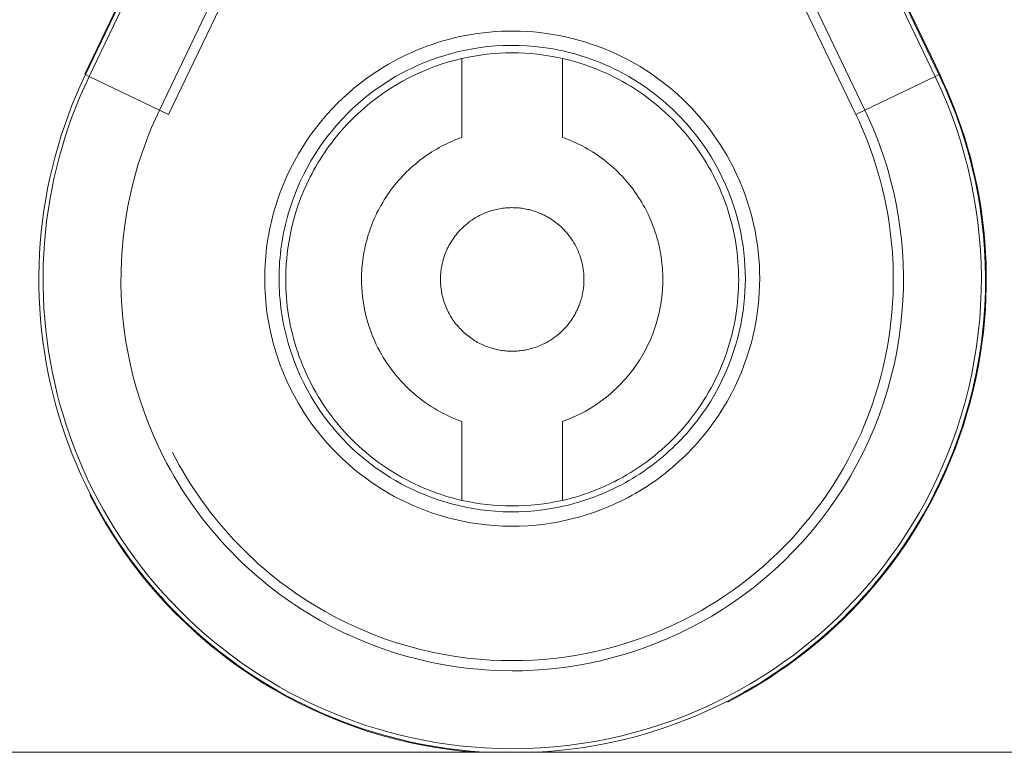
# Model space of a CAD drawing. Units: millimetres. Extents: x -1098 to 1790, y 1252 to 4571.
# Drawn here: x -1006 to -971, y 3437 to 3463 of the extents above; entities that cross this region are included whole.
import ezdxf

# ---------------------------------------------------------------- set-up
doc = ezdxf.new("R2010")
doc.units = ezdxf.units.MM
doc.layers.add('Make2D$Visible$Curves', color=7, linetype='Continuous', true_color=0x000000)

msp = doc.modelspace()

# ---------------------------------------------------------------- linework, layer by layer
at = {"layer": 'Make2D$Visible$Curves', "color": 9, "lineweight": 0, "true_color": 0xbababa}
for points in [[(-1003.233, 3461.08), (-998.737, 3470.449)], [(-1003.208, 3461.068), (-998.711, 3470.437)], [(-1003.076, 3461.005), (-998.58, 3470.374)], [(-978.095, 3470.374), (-973.598, 3461.005)], [(-973.467, 3461.068), (-977.964, 3470.437)], [(-973.441, 3461.081), (-977.938, 3470.449)], [(-997.51, 3466.33), (-1000.629, 3459.83)], [(-976.045, 3459.831), (-979.165, 3466.33)], [(-1000.311, 3459.677), (-997.191, 3466.177)], [(-976.364, 3459.678), (-979.484, 3466.177)], [(-979.712, 3453.958), (-979.716, 3453.723), (-979.726, 3453.484), (-979.742, 3453.242), (-979.766, 3452.997), (-979.798, 3452.749), (-979.837, 3452.499), (-979.884, 3452.247), (-979.939, 3451.992), (-980.003, 3451.736), (-980.076, 3451.479), (-980.158, 3451.221), (-980.249, 3450.963), (-980.349, 3450.705), (-980.459, 3450.448), (-980.579, 3450.191), (-980.708, 3449.936), (-980.847, 3449.683), (-980.995, 3449.432), (-981.154, 3449.185), (-981.322, 3448.941), (-981.499, 3448.701), (-981.687, 3448.467), (-981.784, 3448.351), (-981.883, 3448.237), (-981.985, 3448.124), (-982.089, 3448.013), (-982.195, 3447.903), (-982.303, 3447.795), (-982.414, 3447.689), (-982.526, 3447.584), (-982.641, 3447.482), (-982.758, 3447.381), (-982.877, 3447.282), (-982.997, 3447.185), (-983.12, 3447.09), (-983.244, 3446.998), (-983.37, 3446.907), (-983.498, 3446.819), (-983.627, 3446.733), (-983.758, 3446.649), (-983.891, 3446.568), (-984.025, 3446.488), (-984.16, 3446.412), (-984.297, 3446.338), (-984.435, 3446.266), (-984.575, 3446.197), (-984.715, 3446.131), (-984.856, 3446.067), (-984.999, 3446.005), (-985.142, 3445.947), (-985.286, 3445.891), (-985.431, 3445.837), (-985.577, 3445.787), (-985.723, 3445.739), (-985.87, 3445.693), (-986.017, 3445.651), (-986.165, 3445.611), (-986.313, 3445.574), (-986.462, 3445.539), (-986.61, 3445.508), (-986.759, 3445.479), (-986.907, 3445.452), (-987.204, 3445.408), (-987.501, 3445.374), (-987.796, 3445.35), (-988.089, 3445.337), (-988.381, 3445.333), (-988.669, 3445.339), (-988.955, 3445.355), (-989.237, 3445.38), (-989.515, 3445.414), (-989.788, 3445.456), (-990.057, 3445.506), (-990.322, 3445.564), (-990.581, 3445.63), (-990.834, 3445.702), (-991.082, 3445.781), (-991.324, 3445.867), (-991.561, 3445.958), (-991.791, 3446.055), (-992.015, 3446.156), (-992.233, 3446.263), (-992.445, 3446.374), (-992.65, 3446.488), (-992.852, 3446.609), (-993.054, 3446.737), (-993.255, 3446.872), (-993.455, 3447.015), (-993.654, 3447.166), (-993.851, 3447.326), (-994.046, 3447.493), (-994.239, 3447.668), (-994.428, 3447.851), (-994.615, 3448.043), (-994.797, 3448.243), (-994.975, 3448.451), (-995.149, 3448.666), (-995.317, 3448.89), (-995.479, 3449.122), (-995.636, 3449.361), (-995.785, 3449.608), (-995.928, 3449.862), (-996.063, 3450.123), (-996.19, 3450.39), (-996.309, 3450.664), (-996.419, 3450.944), (-996.47, 3451.086), (-996.519, 3451.229), (-996.566, 3451.373), (-996.61, 3451.519), (-996.652, 3451.666), (-996.692, 3451.814), (-996.728, 3451.962), (-996.763, 3452.112), (-996.794, 3452.263), (-996.823, 3452.414), (-996.85, 3452.567), (-996.873, 3452.72), (-996.894, 3452.873), (-996.912, 3453.027), (-996.927, 3453.181), (-996.94, 3453.336), (-996.95, 3453.491), (-996.957, 3453.647), (-996.961, 3453.802), (-996.962, 3453.958), (-996.961, 3454.114), (-996.957, 3454.269), (-996.95, 3454.424), (-996.94, 3454.58), (-996.927, 3454.734), (-996.912, 3454.889), (-996.894, 3455.043), (-996.873, 3455.196), (-996.85, 3455.349), (-996.823, 3455.502), (-996.794, 3455.653), (-996.763, 3455.804), (-996.728, 3455.954), (-996.692, 3456.102), (-996.652, 3456.25), (-996.61, 3456.397), (-996.566, 3456.543), (-996.519, 3456.687), (-996.47, 3456.83), (-996.419, 3456.972), (-996.309, 3457.252), (-996.19, 3457.525), (-996.063, 3457.793), (-995.928, 3458.054), (-995.785, 3458.308), (-995.636, 3458.555), (-995.479, 3458.794), (-995.317, 3459.026), (-995.149, 3459.249), (-994.975, 3459.465), (-994.797, 3459.673), (-994.615, 3459.873), (-994.428, 3460.065), (-994.239, 3460.248), (-994.046, 3460.423), (-993.851, 3460.59), (-993.654, 3460.749), (-993.455, 3460.901), (-993.255, 3461.044), (-993.054, 3461.179), (-992.852, 3461.307), (-992.65, 3461.427), (-992.495, 3461.515), (-992.337, 3461.6), (-992.175, 3461.682), (-992.009, 3461.762), (-991.84, 3461.84), (-991.668, 3461.914), (-991.492, 3461.986), (-991.312, 3462.054), (-991.129, 3462.119), (-990.943, 3462.18), (-990.753, 3462.238), (-990.56, 3462.292), (-990.365, 3462.341), (-990.166, 3462.387), (-989.964, 3462.428), (-989.76, 3462.465), (-989.553, 3462.497), (-989.343, 3462.524), (-989.132, 3462.546), (-988.918, 3462.563), (-988.702, 3462.575), (-988.484, 3462.582), (-988.264, 3462.583), (-988.044, 3462.578), (-987.821, 3462.568), (-987.598, 3462.551), (-987.374, 3462.529), (-987.15, 3462.501), (-986.925, 3462.467), (-986.7, 3462.426), (-986.476, 3462.38), (-986.251, 3462.327), (-986.028, 3462.268), (-985.805, 3462.203), (-985.583, 3462.131), (-985.363, 3462.054), (-985.145, 3461.97), (-984.928, 3461.88), (-984.714, 3461.785), (-984.502, 3461.683), (-984.292, 3461.576), (-984.086, 3461.462), (-983.883, 3461.343), (-983.683, 3461.219), (-983.487, 3461.09), (-983.294, 3460.955), (-983.106, 3460.815), (-982.921, 3460.67), (-982.741, 3460.521), (-982.566, 3460.367), (-982.395, 3460.209), (-982.229, 3460.048), (-982.069, 3459.882), (-981.913, 3459.713), (-981.762, 3459.54), (-981.617, 3459.364), (-981.477, 3459.185), (-981.343, 3459.004), (-981.214, 3458.82), (-981.09, 3458.634), (-980.972, 3458.447), (-980.86, 3458.257), (-980.754, 3458.066), (-980.653, 3457.874)], [(-990.087, 3461.627), (-989.873, 3461.673), (-989.657, 3461.712), (-989.439, 3461.746), (-989.221, 3461.774), (-989.001, 3461.796), (-988.78, 3461.811), (-988.559, 3461.82), (-988.337, 3461.824), (-988.116, 3461.82), (-987.895, 3461.811), (-987.674, 3461.796), (-987.454, 3461.774), (-987.235, 3461.746), (-987.018, 3461.712), (-986.802, 3461.673), (-986.587, 3461.627)], [(-991.921, 3460.963), (-991.695, 3461.074), (-991.467, 3461.176), (-991.238, 3461.271), (-991.008, 3461.358), (-990.778, 3461.437), (-990.548, 3461.508), (-990.317, 3461.571), (-990.087, 3461.627)], [(-990.087, 3458.88), (-990.087, 3461.627)], [(-986.587, 3461.627), (-986.437, 3461.591), (-986.287, 3461.552), (-986.136, 3461.51), (-985.985, 3461.465), (-985.835, 3461.416), (-985.684, 3461.364), (-985.534, 3461.309), (-985.384, 3461.25), (-985.234, 3461.188), (-985.085, 3461.122), (-984.936, 3461.053), (-984.789, 3460.981), (-984.642, 3460.905), (-984.496, 3460.826), (-984.352, 3460.743), (-984.208, 3460.657), (-984.066, 3460.568), (-983.925, 3460.475), (-983.786, 3460.379), (-983.649, 3460.28), (-983.513, 3460.177), (-983.379, 3460.072), (-983.247, 3459.963), (-983.118, 3459.851), (-982.99, 3459.736), (-982.865, 3459.619), (-982.742, 3459.498), (-982.622, 3459.374), (-982.505, 3459.248), (-982.39, 3459.119), (-982.278, 3458.988), (-982.168, 3458.854), (-982.062, 3458.718), (-981.959, 3458.58), (-981.859, 3458.439), (-981.762, 3458.297), (-981.668, 3458.152), (-981.578, 3458.006), (-981.491, 3457.857), (-981.407, 3457.708), (-981.326, 3457.556), (-981.25, 3457.404), (-981.176, 3457.25), (-981.106, 3457.095), (-981.04, 3456.939), (-980.977, 3456.782), (-980.918, 3456.624), (-980.863, 3456.466), (-980.811, 3456.307), (-980.762, 3456.147), (-980.717, 3455.988), (-980.676, 3455.828), (-980.638, 3455.668), (-980.604, 3455.508), (-980.573, 3455.348), (-980.545, 3455.188), (-980.521, 3455.029), (-980.5, 3454.87), (-980.483, 3454.711), (-980.469, 3454.554), (-980.458, 3454.397), (-980.451, 3454.24), (-980.446, 3454.085), (-980.444, 3453.931), (-980.446, 3453.776), (-980.451, 3453.621), (-980.458, 3453.465), (-980.469, 3453.308), (-980.483, 3453.15), (-980.5, 3452.992), (-980.521, 3452.833), (-980.545, 3452.673), (-980.573, 3452.514), (-980.604, 3452.354), (-980.638, 3452.194), (-980.676, 3452.034), (-980.717, 3451.874), (-980.762, 3451.714), (-980.811, 3451.555), (-980.863, 3451.396), (-980.918, 3451.237), (-980.977, 3451.079), (-981.04, 3450.923), (-981.106, 3450.766), (-981.176, 3450.611), (-981.25, 3450.458), (-981.326, 3450.305), (-981.407, 3450.154), (-981.491, 3450.004), (-981.578, 3449.856), (-981.668, 3449.709), (-981.762, 3449.565), (-981.859, 3449.422), (-981.959, 3449.282), (-982.062, 3449.143), (-982.168, 3449.007), (-982.278, 3448.873), (-982.39, 3448.742), (-982.505, 3448.613), (-982.622, 3448.487), (-982.742, 3448.363), (-982.865, 3448.243), (-982.99, 3448.125), (-983.118, 3448.01), (-983.247, 3447.898), (-983.379, 3447.789), (-983.513, 3447.684), (-983.649, 3447.581), (-983.786, 3447.482), (-983.925, 3447.386), (-984.066, 3447.293), (-984.208, 3447.204), (-984.352, 3447.118), (-984.496, 3447.035), (-984.642, 3446.956), (-984.789, 3446.88), (-984.936, 3446.808), (-985.085, 3446.739), (-985.234, 3446.674), (-985.384, 3446.611), (-985.534, 3446.553), (-985.684, 3446.497), (-985.835, 3446.445), (-985.985, 3446.396), (-986.136, 3446.351), (-986.287, 3446.309), (-986.437, 3446.27), (-986.587, 3446.234)], [(-986.587, 3458.88), (-986.587, 3461.627)], [(-1003.034, 3446.441), (-1003.197, 3446.771), (-1003.354, 3447.105), (-1003.502, 3447.442), (-1003.644, 3447.783), (-1003.777, 3448.126), (-1003.903, 3448.473), (-1004.021, 3448.822), (-1004.131, 3449.173), (-1004.237, 3449.54), (-1004.334, 3449.909), (-1004.423, 3450.28), (-1004.503, 3450.653), (-1004.575, 3451.027), (-1004.637, 3451.404), (-1004.692, 3451.781), (-1004.737, 3452.16), (-1004.773, 3452.54), (-1004.801, 3452.92), (-1004.82, 3453.301), (-1004.83, 3453.682), (-1004.832, 3454.064), (-1004.824, 3454.445), (-1004.808, 3454.826), (-1004.783, 3455.207), (-1004.749, 3455.587), (-1004.706, 3455.966), (-1004.655, 3456.344), (-1004.594, 3456.721), (-1004.526, 3457.096), (-1004.448, 3457.47), (-1004.362, 3457.841), (-1004.267, 3458.211), (-1004.164, 3458.578), (-1004.052, 3458.942), (-1003.932, 3459.305), (-1003.804, 3459.664), (-1003.667, 3460.02), (-1003.522, 3460.373), (-1003.369, 3460.722), (-1003.208, 3461.068)], [(-1003.233, 3461.08), (-1003.208, 3461.068)], [(-1003.076, 3461.005), (-1003.208, 3461.068)], [(-987.486, 3437.458), (-987.091, 3437.483), (-986.696, 3437.518), (-986.303, 3437.562), (-985.91, 3437.615), (-985.431, 3437.694), (-984.955, 3437.786), (-984.481, 3437.893), (-984.01, 3438.014), (-983.544, 3438.148), (-983.081, 3438.296), (-982.623, 3438.457), (-982.17, 3438.632), (-981.842, 3438.768), (-981.518, 3438.912), (-981.196, 3439.062), (-980.877, 3439.22), (-980.562, 3439.384), (-980.25, 3439.555), (-979.942, 3439.733), (-979.638, 3439.917), (-979.338, 3440.108), (-979.042, 3440.305), (-978.751, 3440.509), (-978.463, 3440.718), (-978.181, 3440.934), (-977.903, 3441.155), (-977.631, 3441.383), (-977.363, 3441.616), (-977.101, 3441.855), (-976.843, 3442.1), (-976.591, 3442.35), (-976.345, 3442.606), (-976.103, 3442.868), (-975.868, 3443.134), (-975.638, 3443.405), (-975.414, 3443.681), (-975.196, 3443.962), (-974.984, 3444.248), (-974.779, 3444.538), (-974.579, 3444.832), (-974.386, 3445.131), (-974.2, 3445.433), (-974.02, 3445.739), (-973.847, 3446.049), (-973.621, 3446.481), (-973.407, 3446.919), (-973.206, 3447.363), (-973.019, 3447.813), (-972.845, 3448.269), (-972.684, 3448.729), (-972.537, 3449.194), (-972.404, 3449.663), (-972.285, 3450.135), (-972.18, 3450.611), (-972.089, 3451.09), (-972.012, 3451.571), (-971.95, 3452.055), (-971.901, 3452.54), (-971.867, 3453.026), (-971.848, 3453.513), (-971.843, 3454), (-971.852, 3454.488), (-971.876, 3454.975), (-971.914, 3455.461), (-971.966, 3455.945), (-972.033, 3456.428), (-972.114, 3456.909), (-972.209, 3457.387), (-972.318, 3457.862), (-972.441, 3458.333), (-972.578, 3458.801), (-972.729, 3459.265), (-972.893, 3459.724), (-973.071, 3460.178), (-973.262, 3460.626), (-973.467, 3461.068)], [(-980.836, 3439.209), (-980.483, 3439.394), (-980.133, 3439.589), (-979.785, 3439.793), (-979.44, 3440.008), (-979.099, 3440.232), (-978.761, 3440.465), (-978.428, 3440.709), (-978.1, 3440.961), (-977.777, 3441.223), (-977.459, 3441.494), (-977.147, 3441.774), (-976.841, 3442.063), (-976.542, 3442.36), (-976.249, 3442.666), (-975.964, 3442.98), (-975.687, 3443.302), (-975.417, 3443.632), (-975.155, 3443.968), (-974.902, 3444.312), (-974.658, 3444.663), (-974.423, 3445.02), (-974.197, 3445.383), (-973.981, 3445.751), (-973.774, 3446.125), (-973.578, 3446.504), (-973.391, 3446.887), (-973.214, 3447.274), (-973.048, 3447.665), (-972.893, 3448.059), (-972.748, 3448.456), (-972.613, 3448.856), (-972.489, 3449.257), (-972.376, 3449.66), (-972.273, 3450.065), (-972.181, 3450.47), (-972.099, 3450.875), (-972.028, 3451.28), (-971.968, 3451.685), (-971.917, 3452.09), (-971.877, 3452.493), (-971.847, 3452.894), (-971.827, 3453.294), (-971.816, 3453.691), (-971.815, 3454.086), (-971.823, 3454.478), (-971.841, 3454.867), (-971.867, 3455.253), (-971.902, 3455.634), (-971.946, 3456.012), (-971.998, 3456.386), (-972.058, 3456.755), (-972.125, 3457.12), (-972.2, 3457.48), (-972.282, 3457.835), (-972.371, 3458.185), (-972.467, 3458.529), (-972.569, 3458.868), (-972.678, 3459.202), (-972.792, 3459.529), (-972.912, 3459.851), (-973.037, 3460.168), (-973.167, 3460.478), (-973.302, 3460.782), (-973.441, 3461.081)], [(-973.598, 3461.005), (-973.467, 3461.068)], [(-973.441, 3461.081), (-973.467, 3461.068)], [(-973.598, 3461.005), (-973.396, 3460.567), (-973.207, 3460.122), (-973.03, 3459.673), (-972.867, 3459.218), (-972.718, 3458.758), (-972.582, 3458.294), (-972.46, 3457.827), (-972.351, 3457.356), (-972.257, 3456.883), (-972.177, 3456.406), (-972.111, 3455.928), (-972.059, 3455.447), (-972.021, 3454.965), (-971.998, 3454.483), (-971.989, 3454), (-971.994, 3453.517), (-972.013, 3453.034), (-972.047, 3452.552), (-972.095, 3452.072), (-972.157, 3451.592), (-972.233, 3451.115), (-972.323, 3450.64), (-972.427, 3450.169), (-972.545, 3449.7), (-972.677, 3449.236), (-972.823, 3448.775), (-972.982, 3448.319), (-973.155, 3447.868), (-973.34, 3447.421), (-973.539, 3446.981), (-973.751, 3446.547), (-973.975, 3446.119), (-974.147, 3445.812), (-974.325, 3445.508), (-974.51, 3445.209), (-974.701, 3444.913), (-974.899, 3444.621), (-975.103, 3444.334), (-975.313, 3444.051), (-975.529, 3443.772), (-975.751, 3443.498), (-975.978, 3443.23), (-976.212, 3442.966), (-976.451, 3442.707), (-976.695, 3442.453), (-976.945, 3442.205), (-977.2, 3441.962), (-977.46, 3441.725), (-977.725, 3441.494), (-977.996, 3441.269), (-978.271, 3441.049), (-978.551, 3440.835), (-978.836, 3440.627), (-979.125, 3440.426), (-979.418, 3440.23), (-979.715, 3440.041), (-980.017, 3439.859), (-980.322, 3439.683), (-980.631, 3439.513), (-980.943, 3439.35), (-981.259, 3439.194), (-981.578, 3439.045), (-981.9, 3438.903), (-982.225, 3438.768), (-982.674, 3438.594), (-983.128, 3438.434), (-983.586, 3438.288), (-984.049, 3438.155), (-984.515, 3438.035), (-984.985, 3437.929), (-985.457, 3437.838), (-985.932, 3437.76), (-986.409, 3437.696), (-986.887, 3437.646), (-987.367, 3437.611), (-987.848, 3437.589), (-988.33, 3437.582), (-988.811, 3437.589), (-989.292, 3437.61), (-989.772, 3437.645), (-990.186, 3437.687), (-990.598, 3437.739), (-991.01, 3437.802), (-991.42, 3437.875), (-991.828, 3437.959), (-992.233, 3438.053), (-992.636, 3438.157), (-993.036, 3438.272), (-993.433, 3438.396), (-993.827, 3438.531), (-994.217, 3438.676), (-994.603, 3438.831), (-994.986, 3438.995), (-995.364, 3439.169), (-995.737, 3439.353), (-996.106, 3439.546), (-996.456, 3439.74), (-996.8, 3439.943), (-997.14, 3440.154), (-997.475, 3440.374), (-997.804, 3440.601), (-998.127, 3440.837), (-998.444, 3441.08), (-998.756, 3441.332), (-999.061, 3441.59), (-999.359, 3441.856), (-999.652, 3442.13), (-999.937, 3442.41), (-1000.215, 3442.697), (-1000.487, 3442.991), (-1000.751, 3443.292), (-1001.007, 3443.599), (-1001.256, 3443.912), (-1001.498, 3444.231), (-1001.731, 3444.556), (-1001.956, 3444.886), (-1002.174, 3445.222), (-1002.383, 3445.564), (-1002.583, 3445.91), (-1002.775, 3446.261), (-1002.958, 3446.616), (-1003.133, 3446.976), (-1003.299, 3447.34), (-1003.455, 3447.708), (-1003.603, 3448.08), (-1003.742, 3448.455), (-1003.871, 3448.834), (-1003.991, 3449.215), (-1004.096, 3449.579), (-1004.193, 3449.944), (-1004.28, 3450.312), (-1004.36, 3450.682), (-1004.431, 3451.053), (-1004.493, 3451.426), (-1004.547, 3451.8), (-1004.592, 3452.176), (-1004.628, 3452.552), (-1004.655, 3452.929), (-1004.674, 3453.307), (-1004.684, 3453.685), (-1004.685, 3454.063), (-1004.678, 3454.441), (-1004.662, 3454.819), (-1004.637, 3455.196), (-1004.603, 3455.572), (-1004.561, 3455.948), (-1004.51, 3456.323), (-1004.45, 3456.696), (-1004.382, 3457.068), (-1004.305, 3457.438), (-1004.22, 3457.806), (-1004.126, 3458.173), (-1004.024, 3458.537), (-1003.913, 3458.898), (-1003.794, 3459.257), (-1003.667, 3459.613), (-1003.531, 3459.966), (-1003.388, 3460.316), (-1003.236, 3460.662), (-1003.076, 3461.005)], [(-1003.076, 3461.005), (-1000.629, 3459.83)], [(-991.921, 3460.963), (-992.157, 3460.838), (-992.391, 3460.703), (-992.621, 3460.56), (-992.848, 3460.408), (-993.07, 3460.247), (-993.288, 3460.078), (-993.395, 3459.99), (-993.5, 3459.901), (-993.604, 3459.809), (-993.707, 3459.716), (-993.808, 3459.62), (-993.907, 3459.523), (-994.005, 3459.424), (-994.101, 3459.323), (-994.196, 3459.22), (-994.288, 3459.116), (-994.379, 3459.009), (-994.468, 3458.902), (-994.555, 3458.792), (-994.64, 3458.682), (-994.723, 3458.569), (-994.804, 3458.456), (-994.883, 3458.341), (-994.96, 3458.224), (-995.035, 3458.107), (-995.107, 3457.988), (-995.178, 3457.868), (-995.246, 3457.747), (-995.312, 3457.625), (-995.376, 3457.503), (-995.437, 3457.379), (-995.496, 3457.254), (-995.608, 3457.003), (-995.71, 3456.749), (-995.802, 3456.494), (-995.886, 3456.236), (-995.96, 3455.978), (-996.025, 3455.719), (-996.08, 3455.461), (-996.127, 3455.202), (-996.165, 3454.945), (-996.194, 3454.688), (-996.214, 3454.434), (-996.226, 3454.181), (-996.23, 3453.931), (-996.229, 3453.776), (-996.224, 3453.621), (-996.216, 3453.465), (-996.206, 3453.308), (-996.191, 3453.15), (-996.174, 3452.992), (-996.153, 3452.833), (-996.129, 3452.673), (-996.102, 3452.514), (-996.071, 3452.354), (-996.037, 3452.194), (-995.999, 3452.034), (-995.957, 3451.874), (-995.912, 3451.714), (-995.864, 3451.555), (-995.812, 3451.396), (-995.756, 3451.237), (-995.697, 3451.079), (-995.634, 3450.923), (-995.568, 3450.766), (-995.498, 3450.611), (-995.425, 3450.458), (-995.348, 3450.305), (-995.268, 3450.154), (-995.184, 3450.004), (-995.097, 3449.856), (-995.006, 3449.709), (-994.913, 3449.565), (-994.816, 3449.422), (-994.716, 3449.282), (-994.612, 3449.143), (-994.506, 3449.007), (-994.397, 3448.873), (-994.285, 3448.742), (-994.17, 3448.613), (-994.052, 3448.487), (-993.932, 3448.363), (-993.809, 3448.243), (-993.684, 3448.125), (-993.557, 3448.01), (-993.427, 3447.898), (-993.295, 3447.789), (-993.162, 3447.684), (-993.026, 3447.581), (-992.888, 3447.482), (-992.749, 3447.386), (-992.609, 3447.293), (-992.467, 3447.204), (-992.323, 3447.118), (-992.178, 3447.035), (-992.033, 3446.956), (-991.886, 3446.88), (-991.738, 3446.808), (-991.59, 3446.739), (-991.441, 3446.674), (-991.291, 3446.611), (-991.141, 3446.553), (-990.991, 3446.497), (-990.84, 3446.445), (-990.689, 3446.396), (-990.539, 3446.351), (-990.388, 3446.309), (-990.237, 3446.27), (-990.087, 3446.234)], [(-973.598, 3461.005), (-976.045, 3459.831)], [(-1000.486, 3447.741), (-1000.675, 3448.128), (-1000.852, 3448.52), (-1001.016, 3448.916), (-1001.167, 3449.316), (-1001.305, 3449.719), (-1001.43, 3450.125), (-1001.542, 3450.533), (-1001.64, 3450.942), (-1001.726, 3451.352), (-1001.798, 3451.761), (-1001.858, 3452.17), (-1001.905, 3452.579), (-1001.939, 3452.985), (-1001.961, 3453.389), (-1001.971, 3453.791), (-1001.969, 3454.189), (-1001.956, 3454.584), (-1001.932, 3454.974), (-1001.897, 3455.36), (-1001.851, 3455.742), (-1001.795, 3456.117), (-1001.73, 3456.488), (-1001.655, 3456.852), (-1001.571, 3457.21), (-1001.479, 3457.562), (-1001.379, 3457.907), (-1001.271, 3458.246), (-1001.156, 3458.577), (-1001.033, 3458.901), (-1000.905, 3459.218), (-1000.77, 3459.528), (-1000.629, 3459.83)], [(-1000.629, 3459.83), (-1000.311, 3459.677)], [(-1000.486, 3447.741), (-1000.368, 3447.515), (-1000.246, 3447.292), (-1000.12, 3447.071), (-999.99, 3446.852), (-999.856, 3446.636), (-999.718, 3446.422), (-999.576, 3446.211), (-999.43, 3446.003), (-999.28, 3445.797), (-999.127, 3445.595), (-998.97, 3445.395), (-998.809, 3445.199), (-998.645, 3445.006), (-998.478, 3444.816), (-998.307, 3444.63), (-998.133, 3444.447), (-997.957, 3444.268), (-997.777, 3444.093), (-997.595, 3443.921), (-997.41, 3443.753), (-997.222, 3443.589), (-997.032, 3443.428), (-996.84, 3443.272), (-996.645, 3443.12), (-996.449, 3442.972), (-996.25, 3442.827), (-996.05, 3442.687), (-995.848, 3442.551), (-995.644, 3442.419), (-995.439, 3442.291), (-995.232, 3442.168), (-995.024, 3442.048), (-994.815, 3441.933), (-994.605, 3441.822), (-994.182, 3441.613), (-993.757, 3441.42), (-993.33, 3441.243), (-992.902, 3441.083), (-992.474, 3440.939), (-992.046, 3440.81), (-991.62, 3440.697), (-991.196, 3440.599), (-990.775, 3440.516), (-990.357, 3440.447), (-989.943, 3440.391), (-989.534, 3440.349), (-989.129, 3440.319), (-988.73, 3440.302), (-988.337, 3440.296), (-987.974, 3440.301), (-987.606, 3440.316), (-987.233, 3440.341), (-986.856, 3440.377), (-986.474, 3440.424), (-986.09, 3440.483), (-985.702, 3440.553), (-985.311, 3440.636), (-984.919, 3440.732), (-984.524, 3440.84), (-984.129, 3440.962), (-983.733, 3441.097), (-983.338, 3441.246), (-982.943, 3441.409), (-982.549, 3441.586), (-982.158, 3441.777), (-981.77, 3441.982), (-981.386, 3442.202), (-981.005, 3442.435), (-980.63, 3442.683), (-980.261, 3442.945), (-979.899, 3443.221), (-979.543, 3443.511), (-979.196, 3443.814), (-978.858, 3444.13), (-978.53, 3444.459), (-978.212, 3444.8), (-977.904, 3445.153), (-977.609, 3445.516), (-977.325, 3445.891), (-977.055, 3446.276), (-976.797, 3446.669), (-976.554, 3447.072), (-976.324, 3447.482), (-976.109, 3447.9), (-975.909, 3448.324), (-975.724, 3448.754), (-975.554, 3449.188), (-975.4, 3449.626), (-975.261, 3450.068), (-975.138, 3450.512), (-975.031, 3450.957), (-974.939, 3451.404), (-974.863, 3451.85), (-974.801, 3452.295), (-974.755, 3452.739), (-974.723, 3453.181), (-974.706, 3453.62), (-974.703, 3454.055), (-974.714, 3454.486), (-974.738, 3454.913), (-974.775, 3455.334), (-974.825, 3455.749), (-974.886, 3456.158), (-974.959, 3456.56), (-975.043, 3456.956), (-975.137, 3457.344), (-975.241, 3457.724), (-975.355, 3458.096), (-975.477, 3458.46), (-975.608, 3458.816), (-975.747, 3459.163), (-975.893, 3459.501), (-976.045, 3459.831)], [(-976.364, 3459.678), (-976.045, 3459.831)], [(-982.308, 3442.097), (-982.024, 3442.246), (-981.742, 3442.403), (-981.463, 3442.567), (-981.186, 3442.74), (-980.912, 3442.92), (-980.64, 3443.108), (-980.373, 3443.303), (-980.109, 3443.506), (-979.849, 3443.716), (-979.593, 3443.934), (-979.343, 3444.159), (-979.097, 3444.392), (-978.856, 3444.631), (-978.621, 3444.876), (-978.392, 3445.129), (-978.169, 3445.388), (-977.952, 3445.652), (-977.742, 3445.923), (-977.539, 3446.2), (-977.342, 3446.481), (-977.153, 3446.768), (-976.972, 3447.06), (-976.798, 3447.356), (-976.632, 3447.657), (-976.474, 3447.961), (-976.324, 3448.269), (-976.182, 3448.58), (-976.048, 3448.895), (-975.923, 3449.211), (-975.806, 3449.53), (-975.698, 3449.852), (-975.599, 3450.174), (-975.508, 3450.498), (-975.425, 3450.823), (-975.351, 3451.149), (-975.285, 3451.475), (-975.228, 3451.8), (-975.18, 3452.126), (-975.139, 3452.451), (-975.107, 3452.775), (-975.083, 3453.097), (-975.066, 3453.419), (-975.058, 3453.738), (-975.057, 3454.056), (-975.064, 3454.371), (-975.078, 3454.683), (-975.099, 3454.993), (-975.127, 3455.3), (-975.162, 3455.604), (-975.204, 3455.904), (-975.252, 3456.201), (-975.306, 3456.494), (-975.366, 3456.784), (-975.432, 3457.069), (-975.504, 3457.35), (-975.581, 3457.627), (-975.663, 3457.899), (-975.75, 3458.167), (-975.842, 3458.431), (-975.938, 3458.69), (-976.039, 3458.944), (-976.144, 3459.193), (-976.252, 3459.438), (-976.364, 3459.678)], [(-993.015, 3451.547), (-993.086, 3451.691), (-993.152, 3451.836), (-993.213, 3451.983), (-993.269, 3452.132), (-993.321, 3452.281), (-993.369, 3452.431), (-993.411, 3452.582), (-993.449, 3452.733), (-993.482, 3452.884), (-993.51, 3453.035), (-993.534, 3453.186), (-993.554, 3453.336), (-993.568, 3453.486), (-993.579, 3453.636), (-993.585, 3453.784), (-993.587, 3453.931), (-993.586, 3454.026), (-993.584, 3454.121), (-993.579, 3454.217), (-993.573, 3454.313), (-993.565, 3454.41), (-993.556, 3454.507), (-993.544, 3454.605), (-993.53, 3454.702), (-993.515, 3454.8), (-993.497, 3454.898), (-993.478, 3454.995), (-993.457, 3455.093), (-993.434, 3455.191), (-993.409, 3455.289), (-993.381, 3455.386), (-993.352, 3455.484), (-993.321, 3455.581), (-993.288, 3455.677), (-993.253, 3455.774), (-993.216, 3455.869), (-993.177, 3455.965), (-993.136, 3456.059), (-993.094, 3456.153), (-993.049, 3456.247), (-993.002, 3456.339), (-992.954, 3456.431), (-992.903, 3456.522), (-992.851, 3456.612), (-992.797, 3456.701), (-992.741, 3456.789), (-992.683, 3456.876), (-992.624, 3456.962), (-992.563, 3457.046), (-992.5, 3457.13), (-992.436, 3457.212), (-992.37, 3457.292), (-992.302, 3457.372), (-992.234, 3457.449), (-992.163, 3457.526), (-992.091, 3457.601), (-992.018, 3457.674), (-991.944, 3457.746), (-991.868, 3457.816), (-991.791, 3457.884), (-991.713, 3457.951), (-991.634, 3458.016), (-991.554, 3458.08), (-991.473, 3458.141), (-991.391, 3458.201), (-991.308, 3458.259), (-991.224, 3458.316), (-991.14, 3458.37), (-991.055, 3458.423), (-990.969, 3458.473), (-990.882, 3458.522), (-990.796, 3458.57), (-990.708, 3458.615), (-990.62, 3458.658), (-990.532, 3458.7), (-990.444, 3458.74), (-990.355, 3458.778), (-990.266, 3458.814), (-990.177, 3458.848), (-990.087, 3458.88)], [(-985.954, 3449.253), (-985.799, 3449.335), (-985.646, 3449.423), (-985.494, 3449.517), (-985.346, 3449.616), (-985.199, 3449.722), (-985.056, 3449.833), (-984.916, 3449.949), (-984.779, 3450.07), (-984.712, 3450.133), (-984.646, 3450.197), (-984.581, 3450.262), (-984.518, 3450.329), (-984.455, 3450.397), (-984.393, 3450.465), (-984.333, 3450.535), (-984.274, 3450.606), (-984.216, 3450.679), (-984.159, 3450.752), (-984.104, 3450.826), (-984.05, 3450.901), (-983.997, 3450.977), (-983.945, 3451.054), (-983.895, 3451.132), (-983.847, 3451.211), (-983.799, 3451.291), (-983.754, 3451.371), (-983.709, 3451.452), (-983.666, 3451.534), (-983.625, 3451.616), (-983.585, 3451.699), (-983.547, 3451.782), (-983.51, 3451.866), (-983.441, 3452.036), (-983.378, 3452.207), (-983.322, 3452.379), (-983.272, 3452.552), (-983.228, 3452.725), (-983.19, 3452.899), (-983.158, 3453.073), (-983.132, 3453.246), (-983.112, 3453.419), (-983.098, 3453.591), (-983.09, 3453.762), (-983.087, 3453.931), (-983.088, 3454.026), (-983.091, 3454.121), (-983.095, 3454.217), (-983.101, 3454.313), (-983.109, 3454.41), (-983.119, 3454.507), (-983.131, 3454.605), (-983.144, 3454.702), (-983.16, 3454.8), (-983.177, 3454.898), (-983.196, 3454.995), (-983.218, 3455.093), (-983.241, 3455.191), (-983.266, 3455.289), (-983.293, 3455.386), (-983.322, 3455.484), (-983.353, 3455.581), (-983.386, 3455.677), (-983.421, 3455.774), (-983.458, 3455.869), (-983.497, 3455.965), (-983.538, 3456.059), (-983.581, 3456.153), (-983.626, 3456.247), (-983.672, 3456.339), (-983.721, 3456.431), (-983.771, 3456.522), (-983.824, 3456.612), (-983.878, 3456.701), (-983.934, 3456.789), (-983.991, 3456.876), (-984.051, 3456.962), (-984.112, 3457.046), (-984.174, 3457.13), (-984.239, 3457.212), (-984.305, 3457.292), (-984.372, 3457.372), (-984.441, 3457.449), (-984.511, 3457.526), (-984.583, 3457.601), (-984.656, 3457.674), (-984.731, 3457.746), (-984.806, 3457.816), (-984.883, 3457.884), (-984.961, 3457.951), (-985.04, 3458.016), (-985.12, 3458.08), (-985.202, 3458.141), (-985.284, 3458.201), (-985.366, 3458.259), (-985.45, 3458.316), (-985.535, 3458.37), (-985.62, 3458.423), (-985.706, 3458.473), (-985.792, 3458.522), (-985.879, 3458.57), (-985.966, 3458.615), (-986.054, 3458.658), (-986.143, 3458.7), (-986.231, 3458.74), (-986.32, 3458.778), (-986.409, 3458.814), (-986.498, 3458.848), (-986.587, 3458.88)], [(-979.712, 3453.958), (-979.716, 3454.187), (-979.725, 3454.419), (-979.741, 3454.655), (-979.763, 3454.893), (-979.793, 3455.134), (-979.83, 3455.377), (-979.875, 3455.623), (-979.927, 3455.87), (-979.988, 3456.119), (-980.056, 3456.369), (-980.134, 3456.62), (-980.22, 3456.872), (-980.314, 3457.123), (-980.418, 3457.374), (-980.531, 3457.625), (-980.653, 3457.874)], [(-989.472, 3456.158), (-989.425, 3456.182), (-989.378, 3456.204), (-989.33, 3456.225), (-989.281, 3456.246), (-989.232, 3456.265), (-989.182, 3456.283), (-989.132, 3456.301), (-989.082, 3456.317), (-989.031, 3456.332), (-988.981, 3456.347), (-988.929, 3456.36), (-988.878, 3456.372), (-988.826, 3456.382), (-988.774, 3456.392), (-988.722, 3456.401), (-988.67, 3456.408), (-988.618, 3456.415), (-988.565, 3456.42), (-988.513, 3456.424), (-988.461, 3456.428), (-988.409, 3456.43), (-988.357, 3456.431), (-988.305, 3456.43), (-988.253, 3456.429), (-988.201, 3456.427), (-988.15, 3456.424), (-988.099, 3456.419), (-988.048, 3456.414), (-987.998, 3456.408), (-987.948, 3456.4), (-987.898, 3456.392), (-987.849, 3456.382), (-987.8, 3456.372), (-987.751, 3456.361), (-987.703, 3456.349), (-987.656, 3456.336), (-987.609, 3456.322), (-987.563, 3456.308), (-987.517, 3456.292), (-987.472, 3456.276), (-987.427, 3456.259), (-987.383, 3456.241), (-987.339, 3456.223), (-987.297, 3456.204), (-987.255, 3456.184), (-987.213, 3456.164), (-987.172, 3456.143), (-987.132, 3456.121), (-987.093, 3456.099), (-987.054, 3456.076), (-987.016, 3456.053), (-986.979, 3456.029), (-986.942, 3456.005), (-986.906, 3455.981), (-986.837, 3455.93), (-986.77, 3455.878), (-986.706, 3455.825), (-986.645, 3455.771), (-986.587, 3455.716), (-986.539, 3455.668), (-986.492, 3455.617), (-986.445, 3455.565), (-986.399, 3455.51), (-986.354, 3455.453), (-986.311, 3455.394), (-986.268, 3455.333), (-986.226, 3455.27), (-986.186, 3455.205), (-986.148, 3455.138), (-986.111, 3455.069), (-986.076, 3454.997), (-986.043, 3454.924), (-986.012, 3454.849), (-985.983, 3454.772), (-985.957, 3454.694), (-985.932, 3454.614), (-985.911, 3454.532), (-985.892, 3454.449), (-985.875, 3454.365), (-985.862, 3454.28), (-985.851, 3454.193), (-985.847, 3454.15), (-985.843, 3454.106), (-985.841, 3454.062), (-985.839, 3454.018), (-985.838, 3453.974), (-985.837, 3453.929), (-985.838, 3453.885), (-985.839, 3453.84), (-985.841, 3453.796), (-985.844, 3453.751), (-985.847, 3453.707), (-985.852, 3453.662), (-985.857, 3453.617), (-985.863, 3453.573), (-985.87, 3453.528), (-985.878, 3453.484), (-985.886, 3453.44), (-985.895, 3453.396), (-985.905, 3453.352), (-985.916, 3453.308), (-985.928, 3453.264), (-985.94, 3453.221), (-985.953, 3453.178), (-985.967, 3453.135), (-985.982, 3453.092), (-985.997, 3453.05), (-986.014, 3453.008), (-986.031, 3452.967), (-986.048, 3452.925), (-986.067, 3452.885), (-986.086, 3452.844), (-986.105, 3452.804), (-986.126, 3452.765), (-986.147, 3452.725), (-986.169, 3452.687), (-986.191, 3452.649), (-986.214, 3452.611), (-986.238, 3452.574), (-986.262, 3452.537), (-986.286, 3452.501), (-986.337, 3452.43), (-986.391, 3452.362), (-986.446, 3452.296), (-986.502, 3452.233), (-986.561, 3452.172), (-986.621, 3452.113), (-986.682, 3452.057), (-986.744, 3452.004), (-986.807, 3451.953), (-986.872, 3451.905), (-986.937, 3451.86), (-987.002, 3451.817), (-987.068, 3451.777), (-987.135, 3451.739), (-987.202, 3451.703), (-987.268, 3451.671), (-987.335, 3451.64), (-987.402, 3451.612), (-987.469, 3451.586), (-987.535, 3451.563), (-987.601, 3451.542), (-987.666, 3451.522), (-987.708, 3451.511), (-987.751, 3451.5), (-987.794, 3451.49), (-987.838, 3451.481), (-987.883, 3451.472), (-987.928, 3451.464), (-987.974, 3451.457), (-988.02, 3451.451), (-988.067, 3451.445), (-988.114, 3451.441), (-988.162, 3451.437), (-988.21, 3451.434), (-988.259, 3451.432), (-988.308, 3451.431), (-988.357, 3451.431), (-988.407, 3451.432), (-988.458, 3451.434), (-988.508, 3451.437), (-988.559, 3451.441), (-988.61, 3451.446), (-988.662, 3451.452), (-988.714, 3451.459), (-988.766, 3451.468), (-988.818, 3451.477), (-988.87, 3451.488), (-988.922, 3451.5), (-988.974, 3451.513), (-989.027, 3451.528), (-989.079, 3451.543), (-989.131, 3451.56), (-989.183, 3451.578), (-989.235, 3451.597), (-989.287, 3451.618), (-989.338, 3451.64), (-989.389, 3451.663), (-989.44, 3451.687), (-989.491, 3451.713), (-989.541, 3451.739), (-989.59, 3451.767), (-989.639, 3451.796), (-989.688, 3451.827), (-989.736, 3451.858), (-989.783, 3451.891), (-989.829, 3451.925), (-989.875, 3451.96), (-989.92, 3451.996), (-989.965, 3452.033), (-990.008, 3452.071), (-990.051, 3452.11), (-990.092, 3452.15), (-990.133, 3452.192), (-990.173, 3452.234), (-990.212, 3452.276), (-990.249, 3452.32), (-990.286, 3452.365), (-990.322, 3452.41), (-990.356, 3452.456), (-990.389, 3452.503), (-990.422, 3452.55), (-990.453, 3452.598), (-990.483, 3452.647), (-990.511, 3452.696), (-990.539, 3452.746), (-990.565, 3452.796)], [(-989.472, 3456.158), (-989.537, 3456.124), (-989.601, 3456.088), (-989.664, 3456.05), (-989.725, 3456.01), (-989.785, 3455.969), (-989.843, 3455.926), (-989.9, 3455.882), (-989.955, 3455.837), (-990.008, 3455.79), (-990.06, 3455.742), (-990.11, 3455.693), (-990.158, 3455.643), (-990.205, 3455.593), (-990.25, 3455.541), (-990.293, 3455.488), (-990.334, 3455.435), (-990.373, 3455.382), (-990.411, 3455.327), (-990.446, 3455.273), (-990.481, 3455.218), (-990.513, 3455.162), (-990.543, 3455.107), (-990.572, 3455.051), (-990.599, 3454.995), (-990.625, 3454.94), (-990.648, 3454.884), (-990.671, 3454.828), (-990.691, 3454.773), (-990.71, 3454.718), (-990.728, 3454.663), (-990.744, 3454.608), (-990.758, 3454.554), (-990.77, 3454.506), (-990.781, 3454.458), (-990.791, 3454.409), (-990.8, 3454.36), (-990.808, 3454.309), (-990.816, 3454.258), (-990.822, 3454.207), (-990.827, 3454.155), (-990.831, 3454.102), (-990.835, 3454.048), (-990.836, 3453.994), (-990.837, 3453.939), (-990.837, 3453.884), (-990.835, 3453.829), (-990.832, 3453.773), (-990.828, 3453.716), (-990.823, 3453.659), (-990.816, 3453.602), (-990.807, 3453.545), (-990.798, 3453.487), (-990.786, 3453.429), (-990.774, 3453.371), (-990.76, 3453.313), (-990.744, 3453.255), (-990.727, 3453.197), (-990.709, 3453.139), (-990.689, 3453.081), (-990.667, 3453.023), (-990.644, 3452.966), (-990.619, 3452.909), (-990.593, 3452.852), (-990.565, 3452.796)], [(-993.015, 3451.547), (-992.956, 3451.434), (-992.894, 3451.323), (-992.829, 3451.213), (-992.761, 3451.104), (-992.691, 3450.997), (-992.618, 3450.892), (-992.543, 3450.788), (-992.465, 3450.687), (-992.385, 3450.587), (-992.303, 3450.49), (-992.218, 3450.394), (-992.131, 3450.301), (-992.042, 3450.211), (-991.951, 3450.122), (-991.858, 3450.036), (-991.763, 3449.953), (-991.667, 3449.872), (-991.569, 3449.793), (-991.469, 3449.717), (-991.369, 3449.644), (-991.266, 3449.574), (-991.163, 3449.506), (-991.059, 3449.441), (-990.953, 3449.379), (-990.847, 3449.319), (-990.74, 3449.263), (-990.632, 3449.209), (-990.524, 3449.158), (-990.415, 3449.109), (-990.306, 3449.064), (-990.197, 3449.021), (-990.087, 3448.981)], [(-985.954, 3449.253), (-986.111, 3449.176), (-986.269, 3449.105), (-986.428, 3449.04), (-986.587, 3448.981)], [(-990.087, 3446.234), (-990.087, 3448.981)], [(-986.587, 3448.981), (-986.587, 3446.234)], [(-982.308, 3442.097), (-982.689, 3441.91), (-983.073, 3441.738), (-983.458, 3441.578), (-983.844, 3441.433), (-984.231, 3441.301), (-984.616, 3441.182), (-985.001, 3441.076), (-985.384, 3440.982), (-985.765, 3440.901), (-986.144, 3440.832), (-986.519, 3440.775), (-986.891, 3440.729), (-987.259, 3440.694), (-987.623, 3440.669), (-987.983, 3440.654), (-988.337, 3440.65), (-988.72, 3440.655), (-989.109, 3440.672), (-989.503, 3440.701), (-989.901, 3440.742), (-990.305, 3440.796), (-990.712, 3440.864), (-991.122, 3440.945), (-991.535, 3441.04), (-991.95, 3441.151), (-992.366, 3441.276), (-992.783, 3441.416), (-993.2, 3441.572), (-993.616, 3441.744), (-994.031, 3441.932), (-994.442, 3442.136), (-994.647, 3442.244), (-994.851, 3442.357), (-995.053, 3442.473), (-995.254, 3442.593), (-995.454, 3442.718), (-995.653, 3442.846), (-995.85, 3442.979), (-996.045, 3443.115), (-996.238, 3443.256), (-996.43, 3443.4), (-996.619, 3443.549), (-996.807, 3443.701), (-996.992, 3443.857), (-997.175, 3444.017), (-997.355, 3444.18), (-997.532, 3444.348), (-997.707, 3444.519), (-997.879, 3444.693), (-998.049, 3444.871), (-998.215, 3445.053), (-998.378, 3445.237), (-998.537, 3445.425), (-998.694, 3445.617), (-998.847, 3445.811), (-998.996, 3446.008), (-999.142, 3446.208), (-999.284, 3446.411), (-999.423, 3446.617), (-999.557, 3446.825), (-999.688, 3447.036), (-999.815, 3447.249), (-999.938, 3447.464), (-1000.056, 3447.682), (-1000.171, 3447.901)], [(-1003.059, 3446.429), (-1002.794, 3445.931), (-1002.512, 3445.441), (-1002.213, 3444.961), (-1001.898, 3444.491), (-1001.568, 3444.033), (-1001.222, 3443.587), (-1000.862, 3443.154), (-1000.489, 3442.735), (-1000.102, 3442.329), (-999.704, 3441.939), (-999.295, 3441.564), (-998.875, 3441.204), (-998.445, 3440.86), (-998.007, 3440.533), (-997.562, 3440.222), (-997.109, 3439.929), (-996.651, 3439.652), (-996.188, 3439.392), (-995.72, 3439.149), (-995.25, 3438.923), (-994.777, 3438.714), (-994.302, 3438.522), (-993.826, 3438.346), (-993.351, 3438.187), (-992.876, 3438.043), (-992.402, 3437.916), (-991.931, 3437.803), (-991.462, 3437.706), (-990.996, 3437.623), (-990.534, 3437.554), (-990.077, 3437.5), (-989.624, 3437.458)], [(-1003.034, 3446.441), (-1002.904, 3446.192), (-1002.711, 3445.838), (-1002.508, 3445.489), (-1002.297, 3445.145), (-1002.078, 3444.806), (-1001.851, 3444.472), (-1001.615, 3444.144), (-1001.372, 3443.822), (-1001.121, 3443.506), (-1000.862, 3443.197), (-1000.595, 3442.894), (-1000.322, 3442.597), (-1000.041, 3442.307), (-999.753, 3442.024), (-999.458, 3441.748), (-999.157, 3441.48), (-998.849, 3441.219), (-998.535, 3440.966), (-998.214, 3440.72), (-997.888, 3440.482), (-997.556, 3440.253), (-997.219, 3440.031), (-996.876, 3439.818), (-996.528, 3439.613), (-996.175, 3439.417), (-995.804, 3439.222), (-995.427, 3439.037), (-995.045, 3438.861), (-994.659, 3438.696), (-994.269, 3438.54), (-993.876, 3438.393), (-993.478, 3438.257), (-993.078, 3438.132), (-992.674, 3438.016), (-992.268, 3437.911), (-991.859, 3437.816), (-991.447, 3437.732), (-991.034, 3437.658), (-990.619, 3437.594), (-990.202, 3437.542), (-989.784, 3437.499), (-989.488, 3437.476), (-989.191, 3437.458)], [(-986.587, 3446.234), (-986.802, 3446.189), (-987.018, 3446.149), (-987.235, 3446.115), (-987.454, 3446.087), (-987.674, 3446.066), (-987.895, 3446.05), (-988.116, 3446.041), (-988.337, 3446.038), (-988.559, 3446.041), (-988.78, 3446.05), (-989.001, 3446.066), (-989.221, 3446.087), (-989.439, 3446.115), (-989.657, 3446.149), (-989.873, 3446.189), (-990.087, 3446.234)]]:
    msp.add_lwpolyline(points, dxfattribs=at)
msp.add_lwpolyline([(-980.212, 3453.958), (-980.215, 3453.736), (-980.225, 3453.512), (-980.241, 3453.284), (-980.263, 3453.053), (-980.293, 3452.819), (-980.33, 3452.584), (-980.374, 3452.346), (-980.426, 3452.106), (-980.487, 3451.865), (-980.555, 3451.623), (-980.632, 3451.38), (-980.718, 3451.137), (-980.812, 3450.894), (-980.916, 3450.651), (-981.028, 3450.409), (-981.15, 3450.169), (-981.281, 3449.931), (-981.421, 3449.695), (-981.57, 3449.462), (-981.728, 3449.232), (-981.896, 3449.006), (-982.072, 3448.785), (-982.164, 3448.676), (-982.257, 3448.568), (-982.353, 3448.462), (-982.451, 3448.358), (-982.551, 3448.254), (-982.653, 3448.152), (-982.757, 3448.052), (-982.863, 3447.954), (-982.971, 3447.857), (-983.081, 3447.762), (-983.193, 3447.669), (-983.307, 3447.578), (-983.422, 3447.488), (-983.539, 3447.401), (-983.658, 3447.316), (-983.778, 3447.233), (-983.9, 3447.152), (-984.024, 3447.073), (-984.149, 3446.996), (-984.275, 3446.922), (-984.403, 3446.849), (-984.531, 3446.78), (-984.661, 3446.712), (-984.793, 3446.647), (-984.925, 3446.584), (-985.058, 3446.524), (-985.192, 3446.466), (-985.327, 3446.411), (-985.463, 3446.358), (-985.6, 3446.308), (-985.737, 3446.26), (-985.875, 3446.215), (-986.013, 3446.173), (-986.152, 3446.132), (-986.291, 3446.095), (-986.431, 3446.06), (-986.57, 3446.027), (-986.71, 3445.998), (-986.85, 3445.97), (-986.99, 3445.945), (-987.27, 3445.903), (-987.549, 3445.871), (-987.827, 3445.849), (-988.104, 3445.836), (-988.378, 3445.833), (-988.65, 3445.839), (-988.919, 3445.854), (-989.184, 3445.877), (-989.446, 3445.909), (-989.704, 3445.949), (-989.958, 3445.996), (-990.206, 3446.051), (-990.451, 3446.113), (-990.689, 3446.181), (-990.923, 3446.255), (-991.151, 3446.336), (-991.374, 3446.422), (-991.591, 3446.513), (-991.802, 3446.609), (-992.007, 3446.709), (-992.207, 3446.813), (-992.4, 3446.922), (-992.59, 3447.035), (-992.78, 3447.155), (-992.97, 3447.283), (-993.159, 3447.418), (-993.346, 3447.56), (-993.532, 3447.71), (-993.715, 3447.867), (-993.897, 3448.033), (-994.075, 3448.205), (-994.251, 3448.386), (-994.423, 3448.574), (-994.59, 3448.77), (-994.754, 3448.973), (-994.912, 3449.184), (-995.065, 3449.402), (-995.212, 3449.628), (-995.354, 3449.86), (-995.488, 3450.1), (-995.615, 3450.345), (-995.735, 3450.597), (-995.847, 3450.855), (-995.95, 3451.119), (-995.999, 3451.252), (-996.045, 3451.387), (-996.089, 3451.523), (-996.131, 3451.66), (-996.17, 3451.799), (-996.207, 3451.938), (-996.242, 3452.078), (-996.274, 3452.219), (-996.304, 3452.361), (-996.331, 3452.504), (-996.356, 3452.647), (-996.378, 3452.791), (-996.398, 3452.936), (-996.415, 3453.081), (-996.429, 3453.226), (-996.441, 3453.372), (-996.451, 3453.519), (-996.457, 3453.665), (-996.461, 3453.811), (-996.462, 3453.958), (-996.461, 3454.105), (-996.457, 3454.251), (-996.451, 3454.397), (-996.441, 3454.544), (-996.429, 3454.689), (-996.415, 3454.835), (-996.398, 3454.98), (-996.378, 3455.125), (-996.356, 3455.269), (-996.331, 3455.412), (-996.304, 3455.555), (-996.274, 3455.697), (-996.242, 3455.838), (-996.207, 3455.978), (-996.17, 3456.117), (-996.131, 3456.256), (-996.089, 3456.393), (-996.045, 3456.529), (-995.999, 3456.664), (-995.95, 3456.797), (-995.847, 3457.061), (-995.735, 3457.319), (-995.615, 3457.571), (-995.488, 3457.816), (-995.354, 3458.056), (-995.212, 3458.288), (-995.065, 3458.514), (-994.912, 3458.732), (-994.754, 3458.943), (-994.59, 3459.146), (-994.423, 3459.342), (-994.251, 3459.53), (-994.075, 3459.711), (-993.897, 3459.883), (-993.715, 3460.048), (-993.532, 3460.206), (-993.346, 3460.356), (-993.159, 3460.498), (-992.97, 3460.633), (-992.78, 3460.761), (-992.59, 3460.881), (-992.4, 3460.994), (-992.207, 3461.103), (-992.007, 3461.207), (-991.802, 3461.307), (-991.591, 3461.403), (-991.374, 3461.494), (-991.151, 3461.58), (-990.923, 3461.661), (-990.689, 3461.735), (-990.451, 3461.803), (-990.206, 3461.865), (-989.958, 3461.92), (-989.704, 3461.967), (-989.446, 3462.007), (-989.184, 3462.039), (-988.919, 3462.062), (-988.65, 3462.077), (-988.378, 3462.083), (-988.104, 3462.08), (-987.827, 3462.067), (-987.549, 3462.045), (-987.27, 3462.013), (-986.99, 3461.97), (-986.85, 3461.946), (-986.71, 3461.918), (-986.57, 3461.888), (-986.431, 3461.856), (-986.291, 3461.821), (-986.152, 3461.784), (-986.013, 3461.743), (-985.875, 3461.701), (-985.737, 3461.656), (-985.6, 3461.608), (-985.463, 3461.558), (-985.327, 3461.505), (-985.192, 3461.45), (-985.058, 3461.392), (-984.925, 3461.332), (-984.793, 3461.269), (-984.661, 3461.204), (-984.531, 3461.136), (-984.403, 3461.067), (-984.275, 3460.994), (-984.149, 3460.92), (-984.024, 3460.843), (-983.9, 3460.764), (-983.778, 3460.683), (-983.658, 3460.6), (-983.539, 3460.515), (-983.422, 3460.427), (-983.307, 3460.338), (-983.193, 3460.247), (-983.081, 3460.154), (-982.971, 3460.059), (-982.863, 3459.962), (-982.757, 3459.864), (-982.653, 3459.763), (-982.551, 3459.662), (-982.451, 3459.558), (-982.353, 3459.454), (-982.257, 3459.347), (-982.164, 3459.24), (-982.072, 3459.131), (-981.896, 3458.91), (-981.728, 3458.684), (-981.57, 3458.454), (-981.421, 3458.221), (-981.281, 3457.985), (-981.15, 3457.747), (-981.028, 3457.507), (-980.916, 3457.265), (-980.812, 3457.022), (-980.718, 3456.779), (-980.632, 3456.536), (-980.555, 3456.293), (-980.487, 3456.051), (-980.426, 3455.81), (-980.374, 3455.57), (-980.33, 3455.332), (-980.293, 3455.096), (-980.263, 3454.863), (-980.241, 3454.632), (-980.225, 3454.404), (-980.215, 3454.18)], close=True, dxfattribs=at)
at = {"layer": 'Make2D$Visible$Curves', "color": 252, "lineweight": 0, "true_color": 0x989898}
msp.add_lwpolyline([(-762.338, 3437.458), (-1032.338, 3437.458)], dxfattribs=at)

doc.saveas('drawing.dxf')
